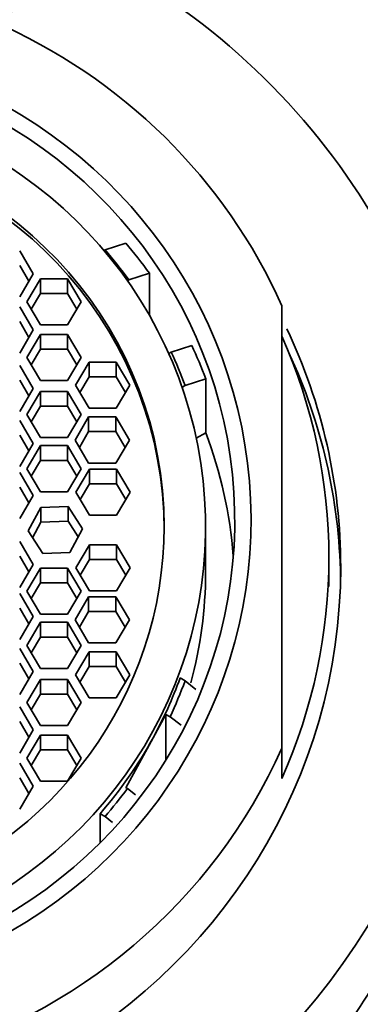
# Model space of a CAD drawing. Units: millimetres. Extents: x 0 to 1556, y 0 to 2013.
# Drawn here: x 871 to 878, y 1855 to 1876 of the extents above; entities that cross this region are included whole.
import ezdxf
from ezdxf import colors
from ezdxf.entities.mleader import LeaderData, LeaderLine
from ezdxf.math import Vec2, Vec3

# ---------------------------------------------------------------- set-up
doc = ezdxf.new("R2010")
doc.units = ezdxf.units.MM
doc.layers.add('DV5_Défaut', color=7, linetype='Continuous')
doc.layers.add('Défaut', color=7, linetype='Continuous')

# ---------------------------------------------------------------- blocks, each defined once
blk = doc.blocks.new('_DOT')
at = {"color": 0}
blk.add_line((0, 0), (-1, 0), dxfattribs=at)
at = {"color": 0, "const_width": 0.333}
blk.add_lwpolyline([(-0.1665, 0, 1), (0.1665, 0, 1)], format="xyb", close=True, dxfattribs=at)
blk = doc.blocks.new('SE4')
at = {"layer": 'DV5_Défaut', "color": 7, "linetype": 'Continuous', "lineweight": 35}
for p, q in [((872.564, 1870.819), (873.003, 1870.963)), ((871.039, 1870.311), (870.751, 1870.8)), ((872.542, 1870.807), (872.564, 1870.819)), ((870.947, 1870.155), (870.751, 1870.488)), ((873.506, 1870.321), (873.07, 1870.18)), ((873.506, 1870.321), (873.506, 1869.431)), ((870.751, 1869.822), (871.039, 1870.311)), ((871.19, 1870.207), (870.901, 1869.718)), ((871.767, 1870.207), (871.19, 1870.207)), ((871.19, 1870.207), (871.19, 1869.895)), ((872.056, 1869.718), (871.767, 1870.207)), ((871.767, 1870.207), (871.767, 1869.895)), ((873.07, 1870.18), (873.04, 1870.163)), ((871.19, 1869.895), (870.993, 1869.562)), ((871.767, 1869.895), (871.19, 1869.895)), ((871.964, 1869.562), (871.767, 1869.895)), ((870.901, 1869.718), (871.19, 1869.229)), ((871.767, 1869.229), (872.056, 1869.718)), ((871.039, 1869.119), (870.751, 1869.608)), ((876.319, 1869.631), (876.319, 1860.249)), ((870.947, 1868.963), (870.751, 1869.296)), ((870.751, 1868.63), (871.039, 1869.119)), ((871.19, 1869.229), (871.767, 1869.229)), ((871.19, 1869.026), (870.901, 1868.537)), ((871.767, 1869.026), (871.19, 1869.026)), ((871.19, 1869.026), (871.19, 1868.715)), ((872.056, 1868.537), (871.767, 1869.026)), ((871.767, 1869.026), (871.767, 1868.715)), ((871.19, 1868.715), (870.993, 1868.381)), ((871.767, 1868.715), (871.19, 1868.715)), ((871.964, 1868.381), (871.767, 1868.715)), ((873.917, 1868.622), (873.968, 1868.651)), ((873.968, 1868.651), (874.404, 1868.792)), ((870.901, 1868.537), (871.19, 1868.048)), ((871.767, 1868.048), (872.056, 1868.537)), ((872.225, 1868.439), (871.936, 1867.95)), ((872.802, 1868.439), (872.225, 1868.439)), ((872.225, 1868.439), (872.225, 1868.127)), ((873.091, 1867.95), (872.802, 1868.439)), ((872.802, 1868.439), (872.802, 1868.127)), ((871.039, 1867.878), (870.751, 1868.367)), ((870.947, 1867.722), (870.751, 1868.055)), ((871.19, 1868.048), (871.767, 1868.048)), ((872.225, 1868.127), (872.028, 1867.794)), ((872.802, 1868.127), (872.225, 1868.127)), ((872.999, 1867.794), (872.802, 1868.127)), ((874.703, 1868.083), (874.264, 1867.939)), ((874.703, 1866.94), (874.703, 1868.083)), ((870.751, 1867.389), (871.039, 1867.878)), ((871.19, 1867.814), (870.901, 1867.325)), ((871.767, 1867.814), (871.19, 1867.814)), ((871.19, 1867.814), (871.19, 1867.502)), ((872.056, 1867.325), (871.767, 1867.814)), ((871.767, 1867.814), (871.767, 1867.502)), ((871.936, 1867.95), (872.225, 1867.461)), ((872.802, 1867.461), (873.091, 1867.95)), ((874.201, 1867.903), (874.264, 1867.939)), ((871.19, 1867.502), (870.993, 1867.169)), ((871.767, 1867.502), (871.19, 1867.502)), ((871.964, 1867.169), (871.767, 1867.502)), ((872.225, 1867.461), (872.802, 1867.461)), ((871.039, 1866.711), (870.751, 1867.2)), ((870.901, 1867.325), (871.19, 1866.836)), ((871.767, 1866.836), (872.056, 1867.325)), ((872.216, 1867.274), (871.927, 1866.785)), ((872.793, 1867.274), (872.216, 1867.274)), ((872.216, 1867.274), (872.216, 1866.962)), ((873.082, 1866.785), (872.793, 1867.274)), ((872.793, 1867.274), (872.793, 1866.962)), ((870.947, 1866.555), (870.751, 1866.888)), ((871.19, 1866.836), (871.767, 1866.836)), ((871.927, 1866.785), (872.216, 1866.296)), ((872.216, 1866.962), (872.019, 1866.629)), ((872.793, 1866.962), (872.216, 1866.962)), ((872.99, 1866.629), (872.793, 1866.962)), ((872.793, 1866.296), (873.082, 1866.785)), ((874.502, 1866.826), (874.703, 1866.94)), ((870.751, 1866.222), (871.039, 1866.711)), ((871.19, 1866.665), (870.901, 1866.176)), ((871.767, 1866.665), (871.19, 1866.665)), ((871.19, 1866.665), (871.19, 1866.353)), ((872.056, 1866.176), (871.767, 1866.665)), ((871.767, 1866.665), (871.767, 1866.353)), ((871.19, 1866.353), (870.993, 1866.02)), ((871.767, 1866.353), (871.19, 1866.353)), ((871.964, 1866.02), (871.767, 1866.353)), ((870.901, 1866.176), (871.19, 1865.687)), ((871.767, 1865.687), (872.056, 1866.176)), ((872.231, 1866.168), (871.942, 1865.679)), ((872.216, 1866.296), (872.793, 1866.296)), ((872.808, 1866.168), (872.231, 1866.168)), ((872.231, 1866.168), (872.231, 1865.857)), ((873.097, 1865.679), (872.808, 1866.168)), ((872.808, 1866.168), (872.808, 1865.857)), ((871.039, 1865.608), (870.751, 1866.097)), ((870.947, 1865.452), (870.751, 1865.785)), ((872.231, 1865.857), (872.034, 1865.523)), ((872.808, 1865.857), (872.231, 1865.857)), ((873.005, 1865.523), (872.808, 1865.857)), ((870.751, 1865.119), (871.039, 1865.608)), ((871.19, 1865.687), (871.767, 1865.687)), ((871.942, 1865.679), (872.231, 1865.19)), ((872.808, 1865.19), (873.097, 1865.679)), ((871.202, 1865.355), (870.932, 1864.856)), ((871.779, 1865.376), (871.202, 1865.355)), ((871.202, 1865.355), (871.202, 1865.043)), ((872.086, 1864.897), (871.779, 1865.376)), ((871.779, 1865.376), (871.779, 1865.064)), ((872.231, 1865.19), (872.808, 1865.19)), ((871.202, 1865.043), (871.024, 1864.713)), ((871.779, 1865.064), (871.202, 1865.043)), ((871.995, 1864.728), (871.779, 1865.064)), ((871.816, 1864.398), (872.086, 1864.897)), ((874.699, 1863.976), (874.699, 1864.953)), ((870.932, 1864.856), (871.239, 1864.377)), ((871.039, 1864.145), (870.751, 1864.634)), ((872.231, 1864.563), (871.942, 1864.073)), ((872.808, 1864.563), (872.231, 1864.563)), ((872.231, 1864.563), (872.231, 1864.251)), ((873.097, 1864.073), (872.808, 1864.563)), ((872.808, 1864.563), (872.808, 1864.251)), ((870.947, 1863.989), (870.751, 1864.322)), ((871.239, 1864.377), (871.816, 1864.398)), ((877.319, 1863.674), (877.319, 1864.297)), ((870.751, 1863.656), (871.039, 1864.145)), ((871.19, 1864.066), (870.901, 1863.577)), ((871.767, 1864.066), (871.19, 1864.066)), ((871.19, 1864.066), (871.19, 1863.754)), ((872.056, 1863.577), (871.767, 1864.066)), ((871.767, 1864.066), (871.767, 1863.754)), ((871.942, 1864.073), (872.231, 1863.584)), ((872.231, 1864.251), (872.034, 1863.918)), ((872.808, 1864.251), (872.231, 1864.251)), ((873.005, 1863.918), (872.808, 1864.251)), ((872.808, 1863.584), (873.097, 1864.073)), ((871.19, 1863.754), (870.993, 1863.421)), ((871.767, 1863.754), (871.19, 1863.754)), ((871.964, 1863.421), (871.767, 1863.754)), ((871.039, 1863.042), (870.751, 1863.531)), ((870.901, 1863.577), (871.19, 1863.088)), ((871.767, 1863.088), (872.056, 1863.577)), ((872.216, 1863.457), (871.927, 1862.968)), ((872.793, 1863.457), (872.216, 1863.457)), ((872.216, 1863.457), (872.216, 1863.145)), ((872.231, 1863.584), (872.808, 1863.584)), ((873.082, 1862.968), (872.793, 1863.457)), ((872.793, 1863.457), (872.793, 1863.145)), ((870.947, 1862.886), (870.751, 1863.219)), ((870.751, 1862.553), (871.039, 1863.042)), ((871.19, 1863.088), (871.767, 1863.088)), ((872.216, 1863.145), (872.019, 1862.812)), ((872.793, 1863.145), (872.216, 1863.145)), ((872.99, 1862.812), (872.793, 1863.145)), ((871.19, 1862.917), (870.901, 1862.428)), ((871.767, 1862.917), (871.19, 1862.917)), ((871.19, 1862.917), (871.19, 1862.605)), ((872.056, 1862.428), (871.767, 1862.917)), ((871.767, 1862.917), (871.767, 1862.605)), ((871.927, 1862.968), (872.216, 1862.479)), ((872.793, 1862.479), (873.082, 1862.968)), ((871.19, 1862.605), (870.993, 1862.272)), ((871.767, 1862.605), (871.19, 1862.605)), ((871.964, 1862.272), (871.767, 1862.605)), ((870.901, 1862.428), (871.19, 1861.939)), ((871.767, 1861.939), (872.056, 1862.428)), ((872.216, 1862.479), (872.793, 1862.479)), ((871.039, 1861.875), (870.751, 1862.364)), ((872.225, 1862.292), (871.936, 1861.803)), ((872.802, 1862.292), (872.225, 1862.292)), ((872.225, 1862.292), (872.225, 1861.98)), ((873.091, 1861.803), (872.802, 1862.292)), ((872.802, 1862.292), (872.802, 1861.98)), ((870.947, 1861.719), (870.751, 1862.052)), ((872.225, 1861.98), (872.028, 1861.647)), ((872.802, 1861.98), (872.225, 1861.98)), ((872.999, 1861.647), (872.802, 1861.98)), ((870.751, 1861.386), (871.039, 1861.875)), ((871.19, 1861.939), (871.767, 1861.939)), ((871.936, 1861.803), (872.225, 1861.314)), ((872.802, 1861.314), (873.091, 1861.803)), ((871.19, 1861.704), (870.901, 1861.215)), ((871.767, 1861.704), (871.19, 1861.704)), ((871.19, 1861.704), (871.19, 1861.393)), ((872.056, 1861.215), (871.767, 1861.704)), ((871.767, 1861.704), (871.767, 1861.393)), ((874.264, 1861.677), (874.158, 1861.736)), ((874.264, 1861.677), (874.493, 1861.493)), ((871.19, 1861.393), (870.993, 1861.059)), ((871.767, 1861.393), (871.19, 1861.393)), ((871.964, 1861.059), (871.767, 1861.393)), ((871.039, 1860.634), (870.751, 1861.123)), ((870.901, 1861.215), (871.19, 1860.726)), ((871.767, 1860.726), (872.056, 1861.215)), ((872.225, 1861.314), (872.802, 1861.314)), ((873.854, 1860.96), (873.583, 1860.468)), ((873.944, 1860.913), (873.854, 1860.96)), ((873.854, 1859.989), (873.854, 1860.96)), ((874.178, 1860.734), (873.944, 1860.913)), ((870.947, 1860.478), (870.751, 1860.811)), ((871.19, 1860.726), (871.767, 1860.726)), ((870.751, 1860.144), (871.039, 1860.634)), ((871.19, 1860.524), (870.901, 1860.035)), ((871.767, 1860.524), (871.19, 1860.524)), ((871.19, 1860.524), (871.19, 1860.212)), ((872.056, 1860.035), (871.767, 1860.524)), ((871.767, 1860.524), (871.767, 1860.212)), ((873.583, 1860.468), (873.002, 1859.409)), ((871.19, 1860.212), (870.993, 1859.879)), ((871.767, 1860.212), (871.19, 1860.212)), ((871.964, 1859.879), (871.767, 1860.212)), ((876.319, 1860.249), (876.319, 1859.606)), ((871.039, 1859.442), (870.751, 1859.931)), ((870.901, 1860.035), (871.19, 1859.546)), ((871.767, 1859.546), (872.056, 1860.035)), ((870.947, 1859.286), (870.751, 1859.619)), ((871.19, 1859.546), (871.767, 1859.546)), ((870.751, 1858.953), (871.039, 1859.442)), ((873.002, 1859.409), (873.038, 1859.39)), ((873.038, 1859.39), (873.214, 1859.256)), ((872.458, 1858.856), (872.564, 1858.796)), ((872.458, 1858.856), (872.458, 1858.238)), ((872.719, 1858.672), (872.564, 1858.796))]:
    blk.add_line(p, q, dxfattribs=at)
for start, end in [(0, 249.8521), (290.1479, 0)]:
    blk.add_arc((855.819, 1903.703), 31.5, start, end, dxfattribs=at)
for centre, major_axis, ratio, start_param, end_param in [((865.319, 1864.089), (15, 0), 0.97949, 0, 1.071173), ((865.319, 1864.94), (-12, 0), 0.978148, 3.552731, 4.294928), ((865.319, 1865.087), (-10.345, 0), 0.978148, 0.827577, 4.420669), ((865.319, 1865.087), (-10, 0), 0.978148, 0.795399, 4.462842), ((865.319, 1864.953), (-9.38, 0), 0.978148, 0.728358, 4.567964), ((865.319, 1864.953), (8.5, 0), 0.978148, 0, 1.411297), ((865.319, 1864.876), (8.5, 0), 0.978148, 0, 1.411297), ((865.319, 1864.704), (10, 0), 0.978148, 0.611689, 0.694428), ((865.319, 1864.808), (9.5, 0), 0.978148, 0.616454, 0.703515), ((865.319, 1864.089), (12.25, 0), 0.978148, 0, 0.435769), ((865.319, 1864.297), (-12, 0), 0.978148, 2.730455, 3.552731), ((865.319, 1864.808), (9.5, 0), 0.978148, 0.343682, 0.426399), ((865.319, 1864.704), (10, 0), 0.978148, 0.352769, 0.431164), ((865.319, 1863.674), (12.25, 0), 0.978148, 0.017352, 0.426931), ((865.319, 1863.56), (-10, 0), 0.978148, 3.219734, 3.494362), ((865.319, 1864.953), (8.5, 0), 0.978148, 3.798043, 6.283185), ((865.319, 1864.089), (15, 0), 0.97949, 4.226871, 6.283185), ((865.319, 1864.089), (12.25, 0), 0.978148, 4.104143, 6.283185), ((865.319, 1863.976), (-9.38, 0), 0.978148, 2.883035, 3.141593), ((865.319, 1864.808), (9.38, 0), 0.978148, 5.7905, 5.94183), ((865.319, 1864.808), (9.5, 0), 0.978148, 5.850647, 5.939503), ((865.319, 1864.808), (9.38, 0), 0.978148, 5.577343, 5.7905), ((865.319, 1864.94), (12, 0), 0.978148, 4.089562, 5.872047), ((865.319, 1864.808), (9.5, 0), 0.978148, 5.57967, 5.660773)]:
    blk.add_ellipse(centre, major_axis=major_axis, ratio=ratio, start_param=start_param, end_param=end_param, dxfattribs=at)
for points, knots in [([(872.799, 1849.289), (873.115, 1849.611), (873.562, 1849.988), (874.527, 1850.833), (875.056, 1851.31), (876.557, 1852.807), (877.47, 1853.924), (878.916, 1856.268), (879.474, 1857.532), (880.001, 1859.344), (880.128, 1859.944), (880.284, 1861.004), (880.314, 1861.476), (880.318, 1861.761)], [0, 0, 0, 0, 0.117554, 0.117554, 0.243617, 0.243617, 0.495745, 0.495745, 0.747872, 0.747872, 0.873936, 0.873936, 1, 1, 1, 1]), ([(883.901, 1736.857), (882.91, 1740.619), (880.684, 1750.419), (877.702, 1769.434), (875.966, 1793.156), (876.417, 1814.129), (877.409, 1827.699), (877.914, 1833.368), (878.098, 1835.428), (878.262, 1836.958), (878.431, 1838.514), (878.643, 1840.646), (878.987, 1844.467), (879.399, 1849.964), (879.745, 1855.504), (879.892, 1858.225), (879.942, 1859.263)], [0, 0, 0, 0, 0.14049, 0.322747, 0.505004, 0.687262, 0.77839, 0.801172, 0.812564, 0.823955, 0.835346, 0.846737, 0.869519, 0.915083, 0.960648, 1, 1, 1, 1])]:
    blk.add_open_spline(points, degree=3, knots=knots, dxfattribs=at)

msp = doc.modelspace()

# ---------------------------------------------------------------- block references
at = {"layer": 'Défaut'}
msp.add_blockref('SE4', (0, 0), dxfattribs=at)

# ---------------------------------------------------------------- leaders
at = {"layer": 'Défaut', "color": 7, "linetype": 'Continuous', "lineweight": 18}
ml = msp.add_multileader_mtext('Standard', dxfattribs=at)
ml.set_content('{\\pxsm0.9;\\fSolid Edge ISO|b1||i0||c0|p34;\\W1.;05/01/2017\\P}', color=256)
ml.set_leader_properties()
ml.set_arrow_properties(name='DOT')
ml.build(insert=Vec2(0, 0))
ml.multileader.update_dxf_attribs({"leader_type": 0, "dogleg_length": 0, "arrow_head_size": 12})
ctx = ml.context
ctx.base_point, ctx.char_height, ctx.arrow_head_size, ctx.landing_gap_size = Vec3(1186.974, 2006.355), 12, 12, 4.2
notes = []
notes.append((ctx, [(0, (0, 0, 0), (0, 0), (1, 0), 1, [])]))
ctx.mtext.insert = Vec3(1188.974, 2012.475)
for ctx, leaders in notes:
    for number, flags, end, landing, length, lines in leaders:
        leader = LeaderData()
        leader.index, (leader.has_last_leader_line, leader.has_dogleg_vector, leader.attachment_direction) = number, flags
        leader.last_leader_point, leader.dogleg_vector, leader.dogleg_length = Vec3(end), Vec3(landing), length
        for number, points, colour, breaks in lines:
            line = LeaderLine()
            line.index, line.vertices, line.color, line.breaks = number, Vec3.list(points), colors.encode_raw_color(colour), breaks
            leader.lines.append(line)
        ctx.leaders.append(leader)

doc.saveas('drawing.dxf')
